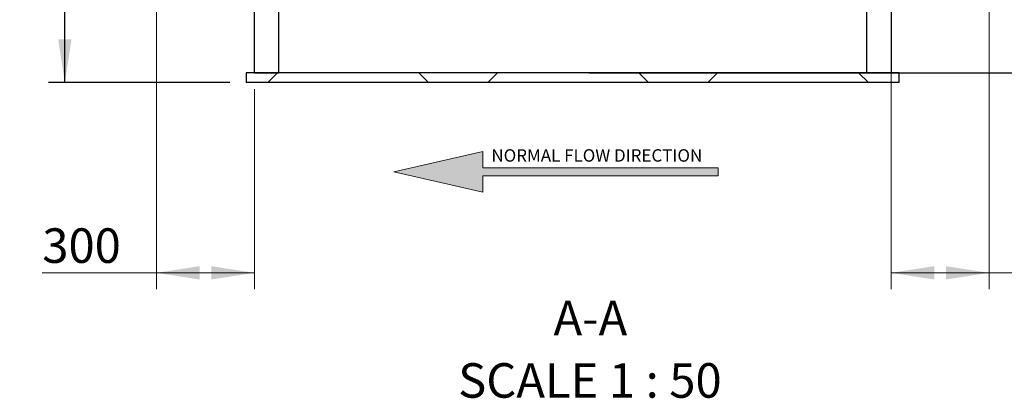
# Model space of a CAD drawing. Units: millimetres. Extents: x 8 to 201, y 4 to 288.
# Drawn here: x 108 to 168, y 171 to 194 of the extents above; entities that cross this region are included whole.
import ezdxf

# ---------------------------------------------------------------- set-up
doc = ezdxf.new("R2010")
doc.units = ezdxf.units.MM
doc.layers.add('FORMAT', color=7, linetype='Continuous')
doc.styles.add('SLDTEXTSTYLE0', font='TXT', dxfattribs={"width": 0.7})
doc.styles.add('SLDTEXTSTYLE3', font='TXT', dxfattribs={"width": 0.75})
doc.styles.add('SLDTEXTSTYLE5', font='TXT', dxfattribs={"width": 0.6875})
doc.dimstyles.new('SLDDIMSTYLE0', dxfattribs={"dimtxt": 2.116667, "dimasz": 2.64, "dimexe": 0, "dimexo": 0.0625, "dimgap": 0.529167, "dimtad": 1, "dimlfac": 50, "dimrnd": 1e-09, "dimzin": 12, "dimdsep": 46, "dimtxsty": 'SLDTEXTSTYLE3', "dimsah": 1, "dimcen": 0.09, "dimadec": 0, "dimazin": 3, "dimtfac": 1, "dimtofl": 0, "dimtmove": 0, "dimatfit": 3, "dimfxl": 0, "dimfrac": 2, "dimtolj": 1, "dimtzin": 12, "dimarcsym": 0})
doc.dimstyles.new('SLDDIMSTYLE1', dxfattribs={"dimtxt": 2.116667, "dimasz": 2.64, "dimexe": 0, "dimexo": 0.0625, "dimgap": 0.529167, "dimtad": 1, "dimdec": 0, "dimlfac": 50, "dimrnd": 1e-09, "dimzin": 12, "dimdsep": 46, "dimtxsty": 'SLDTEXTSTYLE3', "dimsah": 1, "dimcen": 0.09, "dimadec": 0, "dimazin": 3, "dimtfac": 1, "dimtdec": 0, "dimtofl": 0, "dimtmove": 0, "dimatfit": 3, "dimfxl": 0, "dimfrac": 2, "dimtolj": 1, "dimtzin": 12, "dimarcsym": 0})
pattern_1 = [(45, (0, 0), (-6.7352, 6.7352), []), (135, (0, 0), (-6.7352, -6.7352), [])]

# ---------------------------------------------------------------- blocks, each defined once
blk = doc.blocks.new('SW_NOTE_0')
at = {"color": 0, "linetype": 'Continuous', "lineweight": 0, "insert": (0, 2.05), "char_height": 1.5875, "attachment_point": 1, "style": 'SLDTEXTSTYLE0'}
blk.add_mtext('NORMAL FLOW DIRECTION', dxfattribs=at)
blk = doc.blocks.new('flow_left')
at = {"linetype": 'Continuous'}
blk.add_hatch(color=7, dxfattribs=at).paths.add_polyline_path([(51.22, 183.99), (81.22, 183.99), (81.22, 184.99), (51.22, 184.99), (51.22, 187.1), (39.85, 184.49), (51.22, 181.88)], flags=0)
at = {"color": 7, "linetype": 'Continuous', "lineweight": 18}
for p, q in [((51.22, 187.1), (39.85, 184.49)), ((51.22, 184.99), (51.22, 187.1)), ((81.22, 184.99), (51.22, 184.99)), ((81.22, 183.99), (81.22, 184.99)), ((39.85, 184.49), (51.22, 181.88)), ((51.22, 183.99), (81.22, 183.99)), ((51.22, 181.88), (51.22, 183.99))]:
    blk.add_line(p, q, dxfattribs=at)
at = {"color": 7, "linetype": 'Continuous', "lineweight": 0}
blk.add_blockref('SW_NOTE_0', (52.3, 185.32), dxfattribs=at)
blk = doc.blocks.new('_D_4')
at = {"color": 7, "linetype": 'Continuous', "lineweight": 0}
for p, q in [((161.229, 202.062), (161.229, 177.739)), ((167.229, 195.797), (167.229, 177.739)), ((167.229, 178.739), (161.229, 178.739)), ((167.229, 178.739), (173.713, 178.739))]:
    blk.add_line(p, q, dxfattribs=at)
at = {"color": 7, "linetype": 'Continuous', "lineweight": 18}
for points in [[(161.229, 178.739), (163.869, 178.331), (163.869, 179.147)], [(167.229, 178.739), (164.589, 179.147), (164.589, 178.331)]]:
    blk.add_solid(points, dxfattribs=at)
at = {"color": 7, "linetype": 'Continuous', "lineweight": 18, "insert": (169.021, 181.467), "char_height": 2.1167, "attachment_point": 1, "style": 'SLDTEXTSTYLE3'}
blk.add_mtext('300', dxfattribs=at)
blk = doc.blocks.new('_D_5')
at = {"color": 7, "linetype": 'Continuous', "lineweight": 0}
for p, q in [((116.229, 195.797), (116.229, 177.739)), ((122.229, 190.004), (122.229, 177.739)), ((116.229, 178.739), (109.241, 178.739)), ((116.229, 178.739), (122.229, 178.739))]:
    blk.add_line(p, q, dxfattribs=at)
at = {"color": 7, "linetype": 'Continuous', "lineweight": 18}
for points in [[(116.229, 178.739), (118.869, 178.331), (118.869, 179.147)], [(122.229, 178.739), (119.589, 179.147), (119.589, 178.331)]]:
    blk.add_solid(points, dxfattribs=at)
at = {"color": 7, "linetype": 'Continuous', "lineweight": 18, "insert": (109.241, 181.467), "char_height": 2.1167, "attachment_point": 1, "style": 'SLDTEXTSTYLE3'}
blk.add_mtext('300', dxfattribs=at)
blk = doc.blocks.new('_D_7')
at = {"layer": 'FORMAT'}
for p, q in [((142.729, 197.004), (178.229, 197.004)), ((177.229, 197.004), (177.229, 191.004)), ((142.729, 191.004), (178.229, 191.004)), ((177.229, 191.004), (177.229, 184.289))]:
    blk.add_line(p, q, dxfattribs=at)
for points in [[(177.229, 197.004), (176.821, 194.364), (177.637, 194.364)], [(177.229, 191.004), (177.637, 193.644), (176.821, 193.644)]]:
    blk.add_solid(points, dxfattribs=at)
at = {"layer": 'FORMAT', "insert": (174.501, 184.289), "char_height": 2.1167, "attachment_point": 1, "rotation": 90, "style": 'SLDTEXTSTYLE3'}
blk.add_mtext('300', dxfattribs=at)
blk = doc.blocks.new('_D_9')
at = {"layer": 'FORMAT'}
for p, q in [((124.129, 233.004), (109.621, 233.004)), ((110.621, 190.404), (110.621, 233.004)), ((120.729, 190.404), (109.621, 190.404))]:
    blk.add_line(p, q, dxfattribs=at)
for points in [[(110.621, 233.004), (110.213, 230.364), (111.029, 230.364)], [(110.621, 190.404), (111.029, 193.044), (110.213, 193.044)]]:
    blk.add_solid(points, dxfattribs=at)
at = {"layer": 'FORMAT', "insert": (107.892, 207.828), "char_height": 2.1167, "attachment_point": 1, "rotation": 90, "style": 'SLDTEXTSTYLE3'}
blk.add_mtext('2130', dxfattribs=at)

msp = doc.modelspace()

# ---------------------------------------------------------------- hatches: boundary and pattern name
at = {"linetype": 'Continuous', "lineweight": 18}
h = msp.add_hatch(dxfattribs=at)
h.set_pattern_fill('DIN 128 Plastic', style=0, pattern_type=2)
h.set_pattern_definition(pattern_1)
h.paths.add_polyline_path([(122.22904, 196.76188), (122.22904, 191.00388), (123.72904, 191.00388), (123.72904, 196.76188)], flags=0)
h = msp.add_hatch(dxfattribs=at)
h.set_pattern_fill('DIN 128 Plastic', style=0, pattern_type=2)
h.set_pattern_definition(pattern_1)
h.paths.add_polyline_path([(159.72904, 196.76188), (159.72904, 191.00388), (161.22904, 191.00388), (161.22904, 196.76188)], flags=0)
h = msp.add_hatch(dxfattribs=at)
h.set_pattern_fill('DIN 128 Plastic', style=0, pattern_type=2)
h.set_pattern_definition(pattern_1)
h.paths.add_polyline_path([(161.72904, 191.00388), (121.72904, 191.00388), (121.72904, 190.40388), (161.72904, 190.40388)], flags=0)

# ---------------------------------------------------------------- linework, layer by layer
at = {"color": 7, "linetype": 'Continuous', "lineweight": 25}
for p, q in [((122.22904, 191.00388), (122.22904, 196.76188)), ((123.72904, 191.00388), (123.72904, 196.76188)), ((159.72904, 196.76188), (159.72904, 191.00388)), ((161.22904, 196.76188), (161.22904, 191.00388)), ((121.72904, 191.00388), (121.72904, 190.40388)), ((161.72904, 191.00388), (121.72904, 191.00388)), ((122.22904, 191.00388), (123.72904, 191.00388)), ((159.72904, 191.00388), (161.22904, 191.00388)), ((161.72904, 190.40388), (161.72904, 191.00388)), ((161.72904, 190.40388), (121.72904, 190.40388))]:
    msp.add_line(p, q, dxfattribs=at)

# ---------------------------------------------------------------- block references
at = {"color": 7, "linetype": 'Continuous', "xscale": 0.4800000000000001, "yscale": 0.4800000000000001, "zscale": 0.4800000000000001}
msp.add_blockref('flow_left', (111.64015, 96.37866), dxfattribs=at)

# ---------------------------------------------------------------- texts
at = {"color": 7, "linetype": 'Continuous', "lineweight": 0, "attachment_point": 2}
for s, insert, char_height, style in [('A-A', (142.80895, 177.02294), 2.116667, 'SLDTEXTSTYLE3'), ('SCALE 1 : 50', (142.77906, 173.20072), 2.1166667, 'SLDTEXTSTYLE5')]:
    msp.add_mtext(s, dxfattribs=dict(at, insert=insert, char_height=char_height, style=style))

# ---------------------------------------------------------------- dimensions: what is measured, and where the dimension line sits
at = {"color": 7, "linetype": 'Continuous', "lineweight": 18}
for base, p1, p2, picture, middle in [((161.22904, 178.73893), (167.22904, 196.79652), (161.22904, 203.06188), '_D_4', (171.36738, 178.73893)), ((122.22904, 178.73893), (116.22904, 196.79652), (122.22904, 191.00388), '_D_5', (111.58697, 178.73893))]:
    dim = msp.add_linear_dim(base=base, p1=p1, p2=p2, dimstyle='SLDDIMSTYLE1', dxfattribs=at)
    dim.commit()
    dim.dimension.update_dxf_attribs({"geometry": picture, "text_midpoint": middle, "dimtype": 160})
at = {"layer": 'FORMAT'}
for base, p1, p2, picture, middle in [((110.62072, 233.00388), (121.72904, 190.40388), (125.12904, 233.00388), '_D_9', (110.62072, 210.95565)), ((177.22904, 191.00388), (141.72904, 197.00388), (141.72904, 191.00388), '_D_7', (177.22904, 186.63544))]:
    dim = msp.add_linear_dim(base=base, p1=p1, p2=p2, angle=90, dimstyle='SLDDIMSTYLE0', dxfattribs=at)
    dim.commit()
    dim.dimension.update_dxf_attribs({"geometry": picture, "text_midpoint": middle, "dimtype": 160})

doc.saveas('drawing.dxf')
